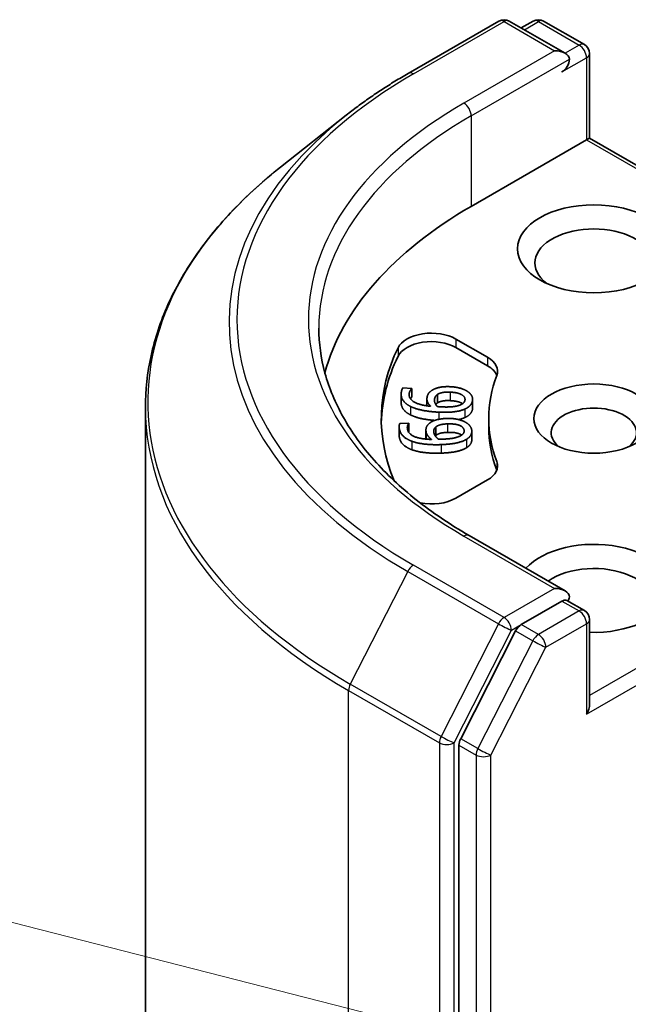
# Model space of a CAD drawing. Units: millimetres. Extents: x 0 to 9835, y 0 to 1686.
# Drawn here: x 794 to 804, y 367 to 383 of the extents above; entities that cross this region are included whole.
import ezdxf

# ---------------------------------------------------------------- set-up
doc = ezdxf.new("R2010")
doc.units = ezdxf.units.MM
for name, color, linetype, lineweight in [('Symbol (TK)', 100, 'Continuous', 18), ('Visible (ISO)', 7, 'Continuous', 35), ('Visible Narrow (ISO)', 7, 'Continuous', 25)]:
    doc.layers.add(name, color=color, linetype=linetype, lineweight=lineweight)

# ---------------------------------------------------------------- blocks, each defined once
blk = doc.blocks.new('バルーン5')
at = {"layer": 'Symbol (TK)', "color": 100}
blk.add_line((245.6087, 112.1016), (233.8754, 115.0989), dxfattribs=at)

msp = doc.modelspace()

# ---------------------------------------------------------------- linework, layer by layer
at = {"layer": 'Visible (ISO)'}
for p, q in [((800.122, 382.5868), (801.6482, 383.4679)), ((802.7602, 382.927), (801.8232, 383.4679)), ((802.226, 383.4677), (802.0248, 383.3516)), ((802.401, 383.4677), (803.0852, 383.0727)), ((803.1727, 381.4981), (803.1727, 382.9212)), ((799.0798, 381.8835), (797.9767, 381.0102)), ((803.1214, 381.4685), (801.1828, 380.3492)), ((803.1214, 381.4685), (803.1727, 381.4981)), ((808.9324, 378.1727), (803.1727, 381.4981)), ((800.926, 378.116), (801.4556, 377.8103)), ((801.4556, 377.6674), (800.926, 377.9732)), ((800.034, 377.2934), (800.1838, 377.2862)), ((800.1838, 377.2862), (800.1832, 377.2824)), ((800.1832, 377.2824), (800.1832, 377.1395)), ((800.1838, 377.2862), (800.1838, 377.1433)), ((800.0047, 377.187), (800.0047, 377.0442)), ((800.1838, 377.1433), (800.1832, 377.1395)), ((800.4375, 377.1075), (800.4375, 376.9922)), ((800.6181, 377.1859), (800.6181, 377.043)), ((801.2059, 377.1011), (801.2059, 376.9582)), ((795.7033, 376.9635), (795.7033, 348.4895)), ((801.4783, 376.6342), (801.4783, 376.7771)), ((799.9714, 376.6414), (799.9714, 376.4986)), ((799.9811, 376.6944), (800.1311, 376.6994)), ((800.1311, 376.6994), (800.1315, 376.6956)), ((800.1315, 376.6956), (800.1315, 376.5527)), ((800.4212, 376.584), (800.4212, 376.4411)), ((800.5855, 376.6353), (800.5855, 376.4924)), ((801.1923, 376.5641), (801.1923, 376.4212)), ((801.4556, 375.7438), (800.926, 375.4381)), ((802.7602, 373.8775), (801.1465, 374.8091)), ((802.7089, 373.705), (802.0248, 373.31)), ((802.791, 373.7168), (803.0852, 373.547)), ((803.1727, 373.3954), (803.1727, 371.9723)), ((801.9297, 373.2037), (801.0052, 371.3889)), ((800.9765, 371.2808), (800.9765, 342.9794))]:
    msp.add_line(p, q, dxfattribs=at)
for centre, start, end in [((801.7357, 383.3164), 60, 120), ((802.3135, 383.3162), 60, 120), ((802.9977, 382.9212), 0, 60), ((802.9977, 373.3954), 0, 60)]:
    msp.add_arc(centre, 0.175, start, end, dxfattribs=at)
for centre, major_axis, start_param, end_param in [((802.5852, 382.8259), (0.2475, 0), 0, 1.5707963), ((802.7089, 382.7545), (-0.0875, -0.1516), 0.7853982, 2.3561945), ((807.37, 376.7771), (-8.75, 0), 5.4977871, 6.1302195), ((803.2452, 379.3966), (-0.9917, 0), 2.4941852, 6.9305928), ((800.5135, 377.8779), (-0.5833, 0), 3.9269908, 6.0119467), ((800.5135, 377.735), (-0.5833, 0), 3.9269908, 6.0119467), ((807.37, 376.7771), (-7.7, 0), 6.0119467, 6.5208867), ((807.37, 376.6342), (-7.7, 0), 6.0119467, 6.267114), ((801.0431, 377.5721), (0.5833, 0), 6.0688666, 7.0685835), ((801.0431, 377.4292), (0.5833, 0), 0.2137561, 0.7853982), ((807.37, 376.7771), (-5.8917, 0), 6.0688666, 6.497504), ((803.2452, 376.5389), (-0.7172, 0), 2.5431851, 6.8815928), ((807.37, 376.6342), (-5.8917, 0), 0, 0.2143187), ((801.0431, 375.982), (0.5833, 0), 5.4977871, 6.497504), ((801.0431, 375.8391), (0.5833, 0), 0.2137561, 0.2143187), ((800.5135, 375.6762), (-0.5833, 0), 1.2408321, 2.3561945), ((803.2452, 373.9193), (1.2833, 0), 4.6558752, 8.9515794), ((803.2452, 373.6812), (0.9917, 0), 5.6357779, 8.7429389), ((802.5852, 373.7764), (0.2475, 0), 0, 1.5707963), ((802.7089, 373.8479), (0.0875, -0.1516), 0.1595481, 0.7853982), ((802.0248, 373.1671), (0.0875, 0.1516), 0.7853982, 1.6614562), ((802.9977, 371.8713), (0.1237, 0.2143), 4.712389, 5.4977871), ((801.1003, 371.3523), (0.0875, 0.1516), 1.6614562, 2.3561945)]:
    msp.add_ellipse(centre, major_axis=major_axis, ratio=0.5773503, start_param=start_param, end_param=end_param, dxfattribs=at)
for centre, major_axis in [((803.2452, 379.6348), (-1.2833, 0)), ((803.2452, 376.7771), (1.0089, 0))]:
    msp.add_ellipse(centre, major_axis=major_axis, ratio=0.5773503, dxfattribs=at)
for points, degree, knots in [([(799.0798, 381.8835), (799.143, 381.9335), (799.2075, 381.9829), (799.3391, 382.0806), (799.4062, 382.1288), (799.5428, 382.224), (799.6124, 382.2709), (799.7539, 382.3634), (799.8259, 382.4091), (799.9722, 382.499), (800.0466, 382.5432), (800.122, 382.5868)], 3, [2.98633174, 2.98633174, 2.98633174, 2.98633174, 3.01738392, 3.01738392, 3.0484361, 3.0484361, 3.07948829, 3.07948829, 3.11054047, 3.11054047, 3.14159265, 3.14159265, 3.14159265, 3.14159265]), ([(797.9767, 381.0102), (797.6863, 380.7804), (797.4205, 380.5394), (796.9421, 380.0388), (796.7296, 379.7791), (796.3618, 379.2445), (796.2066, 378.9697), (795.9566, 378.4092), (795.8618, 378.1235), (795.7352, 377.5464), (795.7033, 377.2549), (795.7033, 376.9635)], 3, [3.29685357, 3.29685357, 3.29685357, 3.29685357, 3.42288102, 3.42288102, 3.54890847, 3.54890847, 3.67493592, 3.67493592, 3.80096337, 3.80096337, 3.92699082, 3.92699082, 3.92699082, 3.92699082]), ([(801.1465, 374.8091), (800.823, 374.9959), (800.5257, 375.197), (799.991, 375.6219), (799.7537, 375.8457), (799.3442, 376.3096), (799.1722, 376.5497), (798.8964, 377.0397), (798.7927, 377.2895), (798.6545, 377.7933), (798.62, 378.0472), (798.62, 378.3012)], 3, [1.57079633, 1.57079633, 1.57079633, 1.57079633, 1.72787596, 1.72787596, 1.88495559, 1.88495559, 2.04203522, 2.04203522, 2.19911486, 2.19911486, 2.35619449, 2.35619449, 2.35619449, 2.35619449]), ([(801.0365, 377.0272), (801.0303, 377.0317), (800.961, 377.0726), (800.8272, 377.079)], 2, [0.8844462, 0.8844462, 0.8844462, 1, 2, 2, 2]), ([(800.1618, 376.8387), (800.0784, 376.8794), (800.0047, 376.9869), (800.0047, 377.0442)], 2, [0, 0, 0, 1, 1.7908833, 1.7908833, 1.7908833]), ([(800.5671, 376.7463), (800.4573, 376.7549), (800.2468, 376.7968), (800.1618, 376.8387)], 2, [0.2375796, 0.2375796, 0.2375796, 1, 2, 2, 2]), ([(801.0221, 376.4991), (801.0077, 376.5095), (800.9179, 376.5494), (800.7838, 376.5449)], 2, [0.7240501, 0.7240501, 0.7240501, 1, 2, 2, 2]), ([(801.1923, 376.4212), (801.1923, 376.3845), (801.1507, 376.3144), (801.1007, 376.2843)], 2, [0.1664529, 0.1664529, 0.1664529, 1, 2, 2, 2]), ([(802.7089, 373.705), (802.7246, 373.714), (802.7414, 373.7199), (802.7709, 373.7234), (802.7835, 373.7211), (802.791, 373.7168)], 3, [0.185147228, 0.185147228, 0.185147228, 0.185147228, 0.196528423, 0.196528423, 0.207909617, 0.207909617, 0.207909617, 0.207909617])]:
    msp.add_open_spline(points, degree=degree, knots=knots, dxfattribs=at)
for points in [[(800.1618, 376.9816), (800.0784, 377.0223), (799.9961, 377.1424), (800.007, 377.218)], [(800.007, 377.218), (800.0102, 377.2403), (800.0234, 377.2791), (800.034, 377.2934)], [(800.1832, 377.2824), (800.1701, 377.2704), (800.1438, 377.2257), (800.14, 377.1996)], [(800.439, 377.1282), (800.4447, 377.1674), (800.4804, 377.2248), (800.5265, 377.255)], [(800.5265, 377.255), (800.5799, 377.2896), (800.7339, 377.3184), (800.8338, 377.3136)], [(800.6181, 377.1859), (800.6555, 377.2082), (800.7556, 377.2253), (800.8272, 377.2219)], [(800.8272, 377.2219), (800.961, 377.2155), (801.0852, 377.1422), (801.0774, 377.0878)], [(800.8338, 377.3136), (800.9233, 377.3093), (801.0701, 377.2678), (801.1168, 377.2365)], [(801.1168, 377.2365), (801.1662, 377.204), (801.211, 377.1263), (801.2045, 377.0811)], [(800.14, 377.1996), (800.128, 377.1158), (800.3091, 377.0036), (800.4999, 376.9846)], [(800.1832, 377.1395), (800.172, 377.1292), (800.1608, 377.1114)], [(800.4999, 376.9846), (800.4659, 377.0185), (800.4332, 377.088), (800.439, 377.1282)], [(800.612, 376.9792), (800.5851, 377.0095), (800.5607, 377.0704), (800.5652, 377.1019)], [(800.5652, 377.1019), (800.5686, 377.1253), (800.591, 377.1691), (800.6181, 377.1859)], [(800.8272, 377.079), (800.7556, 377.0824), (800.6555, 377.0653), (800.6181, 377.043)], [(801.0774, 377.0878), (801.074, 377.0644), (801.0388, 377.0244), (800.9993, 377.0071)], [(801.2045, 377.0811), (801.198, 377.036), (801.1345, 376.964), (801.0777, 376.9382)], [(800.6374, 376.8848), (800.4857, 376.8921), (800.2468, 376.9397), (800.1618, 376.9816)], [(800.6181, 377.043), (800.5973, 377.0302), (800.5858, 377.0142)], [(800.6853, 376.974), (800.6608, 376.9752), (800.6289, 376.9778), (800.612, 376.9792)], [(801.0777, 376.9382), (801.0095, 376.9064), (800.7919, 376.8774), (800.6374, 376.8848)], [(800.9993, 377.0071), (800.9577, 376.9883), (800.8059, 376.9682), (800.6853, 376.974)], [(801.2045, 376.9382), (801.198, 376.8931), (801.1345, 376.8211), (801.0777, 376.7953)], [(801.2059, 376.9582), (801.2059, 376.9484), (801.2045, 376.9382)], [(800.4781, 376.6962), (800.5225, 376.7349), (800.668, 376.7758), (800.7681, 376.7791)], [(800.7681, 376.7791), (800.8577, 376.7821), (801.0131, 376.7529), (801.067, 376.7257)], [(801.0777, 376.7953), (801.032, 376.774), (800.9682, 376.7605)], [(801.067, 376.7257), (801.1238, 376.6975), (801.187, 376.6242), (801.1915, 376.579)], [(799.9727, 376.6175), (799.9704, 376.6399), (799.974, 376.6794), (799.9811, 376.6944)], [(800.1833, 376.396), (800.0909, 376.4296), (799.9802, 376.5418), (799.9727, 376.6175)], [(800.1315, 376.6956), (800.1214, 376.6826), (800.1062, 376.6362), (800.1088, 376.6101)], [(800.1088, 376.6101), (800.1172, 376.5261), (800.3239, 376.4297), (800.5174, 376.4263)], [(800.1315, 376.5527), (800.1306, 376.5515), (800.1297, 376.5502)], [(800.4222, 376.5637), (800.4183, 376.6029), (800.4398, 376.6627), (800.4781, 376.6962)], [(800.5174, 376.4263), (800.4755, 376.4572), (800.4262, 376.5233), (800.4222, 376.5637)], [(800.5535, 376.5478), (800.5512, 376.5712), (800.5628, 376.6165), (800.5855, 376.6353)], [(800.5855, 376.6353), (800.6171, 376.6604), (800.7121, 376.6854), (800.7838, 376.6878)], [(800.7838, 376.6878), (800.9179, 376.6923), (801.0586, 376.6297), (801.0641, 376.5752)], [(801.0641, 376.5752), (801.0664, 376.5518), (801.0413, 376.5094), (801.0064, 376.4891)], [(801.1915, 376.579), (801.1961, 376.5337), (801.1507, 376.4573), (801.1007, 376.4272)], [(799.9727, 376.4746), (799.9714, 376.487), (799.9714, 376.4986)], [(800.1833, 376.2531), (800.0909, 376.2867), (799.9802, 376.3989), (799.9727, 376.4746)], [(800.6777, 376.3387), (800.5257, 376.3336), (800.2777, 376.3614), (800.1833, 376.396)], [(800.4214, 376.4312), (800.4212, 376.4363), (800.4212, 376.4411)], [(800.6297, 376.4301), (800.5957, 376.4579), (800.5567, 376.5162), (800.5535, 376.5478)], [(800.5855, 376.4924), (800.5812, 376.4888), (800.5775, 376.4851)], [(800.7838, 376.5449), (800.7121, 376.5425), (800.6171, 376.5175), (800.5855, 376.4924)], [(800.7035, 376.4309), (800.679, 376.4301), (800.6468, 376.4301), (800.6297, 376.4301)], [(801.1007, 376.4272), (801.0409, 376.3902), (800.8325, 376.3439), (800.6777, 376.3387)], [(801.0064, 376.4891), (800.9698, 376.4671), (800.8243, 376.4349), (800.7035, 376.4309)], [(800.6777, 376.1958), (800.5257, 376.1908), (800.2777, 376.2186), (800.1833, 376.2531)], [(801.1007, 376.2843), (801.0409, 376.2473), (800.8325, 376.201), (800.6777, 376.1958)]]:
    msp.add_open_spline(points, degree=2, dxfattribs=at)
at = {"layer": 'Visible Narrow (ISO)'}
for p, q in [((800.2095, 382.5781), (801.7357, 383.4593)), ((801.7357, 383.4593), (802.5852, 382.9688)), ((802.0761, 383.322), (802.3135, 383.4591)), ((802.3135, 383.4591), (802.9977, 383.0641)), ((802.9977, 383.0641), (802.7602, 382.927)), ((802.5852, 382.9688), (801.059, 382.0877)), ((802.7089, 382.6116), (803.1214, 382.8497)), ((803.1214, 382.8497), (803.1214, 381.4685)), ((801.1828, 381.8734), (802.8327, 382.8259)), ((801.1828, 381.8734), (801.1828, 380.3492)), ((803.1214, 381.4685), (808.8449, 378.1641)), ((800.926, 378.116), (800.926, 377.9732)), ((799.9515, 377.9681), (799.9515, 377.8253)), ((801.4556, 377.8103), (801.4556, 377.6674)), ((800.8272, 377.2219), (800.8272, 377.079)), ((800.14, 377.1996), (800.14, 377.1617)), ((800.5652, 377.1019), (800.5652, 377.0681)), ((801.2045, 377.0811), (801.2045, 376.9382)), ((800.1618, 376.9816), (800.1618, 376.8387)), ((800.6374, 376.8848), (800.6374, 376.7653)), ((801.0777, 376.9382), (801.0777, 376.7953)), ((799.9727, 376.6175), (799.9727, 376.4746)), ((800.4222, 376.5637), (800.4222, 376.4312)), ((800.7838, 376.6878), (800.7838, 376.5449)), ((801.0641, 376.5752), (801.0641, 376.5607)), ((800.1833, 376.396), (800.1833, 376.2531)), ((801.1007, 376.4272), (801.1007, 376.2843)), ((800.6777, 376.3387), (800.6777, 376.1958)), ((801.6131, 376.0536), (801.6131, 375.9107)), ((808.8449, 375.39), (803.1727, 372.1152)), ((803.1214, 371.7998), (808.9686, 375.1757)), ((801.059, 374.8005), (802.5852, 373.9193)), ((801.7357, 373.4289), (800.2095, 374.31)), ((800.1145, 374.2037), (799.1491, 372.3086)), ((800.1145, 374.2037), (801.6406, 373.3226)), ((802.5852, 373.9193), (801.7357, 373.4289)), ((802.7089, 373.705), (802.9977, 373.5383)), ((802.9977, 373.5383), (802.3135, 373.1433)), ((801.6406, 373.3226), (800.6752, 371.4275)), ((801.8595, 373.2145), (802.0248, 373.31)), ((802.3135, 373.1433), (802.0248, 373.31)), ((802.4373, 372.929), (803.1214, 373.324)), ((803.1214, 373.324), (803.1214, 371.7998)), ((800.894, 371.3194), (801.8595, 373.2145)), ((801.9297, 373.2037), (802.2185, 373.037)), ((802.2185, 373.037), (801.294, 371.2222)), ((801.5128, 371.1141), (802.4373, 372.929)), ((800.6752, 371.4275), (799.1491, 372.3086)), ((799.1204, 372.2006), (800.6466, 371.3194)), ((799.1204, 361.8816), (799.1204, 372.2006)), ((800.6466, 371.3194), (800.6466, 342.8455)), ((800.894, 342.8455), (800.894, 371.3194)), ((800.9765, 371.2808), (801.2653, 371.1141)), ((801.294, 371.2222), (801.0052, 371.3889)), ((801.2653, 371.1141), (801.2653, 342.8127)), ((801.5128, 342.8127), (801.5128, 371.1141))]:
    msp.add_line(p, q, dxfattribs=at)
for centre, major_axis, ratio, start_param, end_param in [((801.7357, 383.3164), (-0.0875, 0.1516), 0.5773503, 5.4977871, 6.2831853), ((801.7357, 383.3164), (0.0875, 0.1516), 0.5773503, 0, 0.7853982), ((802.3135, 383.3162), (-0.0875, 0.1516), 0.5773503, 5.4977871, 6.2831853), ((802.3135, 383.3162), (0.0875, 0.1516), 0.5773503, 0, 0.7853982), ((802.9977, 382.9212), (0.0875, 0.1516), 0.5773503, 0, 0.7853982), ((802.9977, 382.9212), (0.0875, -0.1516), 0.5773503, 0.7853982, 2.3561945), ((802.9977, 382.9212), (0.175, 0), 0.5773503, 5.4977871, 6.2831853), ((807.37, 378.4441), (-10.1264, 0), 0.5773503, 5.4977871, 7.0685835), ((800.2095, 382.4353), (-0.0875, 0.1516), 0.5773503, 5.4977871, 6.2831853), ((807.37, 378.4441), (-8.925, 0), 0.5773503, 5.4977871, 7.0685835), ((801.059, 381.9448), (-0.0875, 0.1516), 0.5773503, 3.9269908, 5.4977871), ((807.37, 378.3927), (-10.2608, 0), 0.5773503, 5.6530481, 7.0685835), ((807.37, 378.3012), (-8.75, 0), 0.5773503, 5.4977871, 6.2831853), ((807.37, 377.0549), (-11.6261, 0), 0.5773503, 5.6530481, 7.0685835), ((807.37, 376.9635), (-11.6667, 0), 0.5773503, 0, 0.7853982), ((801.059, 374.6576), (0.0875, 0.1516), 0.5773503, 0, 0.7853982), ((800.2095, 374.1671), (-0.0875, -0.1516), 0.5773503, 3.9269908, 4.8030489), ((801.7357, 373.286), (-0.0875, -0.1516), 0.5773503, 3.9269908, 4.8030489), ((801.7357, 373.286), (0.0875, -0.1516), 0.5773503, 0.7853982, 2.3561945), ((802.9977, 373.3954), (0.0875, 0.1516), 0.5773503, 0, 0.7853982), ((802.9977, 373.3954), (0.0875, -0.1516), 0.5773503, 0.7853982, 2.3561945), ((801.7357, 373.286), (-0.1559, 0.0794), 0.0739221, 0.9533753, 2.5241717), ((802.9977, 373.3954), (0.175, 0), 0.5773503, 5.4977871, 6.2831853), ((802.3135, 373.0004), (-0.0875, -0.1516), 0.5773503, 3.9269908, 4.8030489), ((802.3135, 373.0004), (0.0875, -0.1516), 0.5773503, 0.7853982, 2.3561945), ((802.3135, 373.0004), (-0.1559, 0.0794), 0.0739221, 0.9533753, 2.5241717), ((799.2441, 372.272), (0.0875, 0.1516), 0.5773503, 1.6614562, 2.3561945), ((800.7703, 371.3909), (-0.0875, -0.1516), 0.5773503, 4.8030489, 5.4977871), ((800.7703, 371.3909), (0.1559, -0.0794), 0.0739221, 4.094968, 5.6657643), ((800.7703, 371.3909), (-0.175, 0), 0.5773503, 0.7853982, 2.3561945), ((801.389, 371.1856), (-0.0875, -0.1516), 0.5773503, 4.8030489, 5.4977871), ((801.389, 371.1856), (-0.175, 0), 0.5773503, 0.7853982, 2.3561945), ((801.389, 371.1856), (0.1559, -0.0794), 0.0739221, 4.094968, 5.6657643)]:
    msp.add_ellipse(centre, major_axis=major_axis, ratio=ratio, start_param=start_param, end_param=end_param, dxfattribs=at)

# ---------------------------------------------------------------- block references
at = {"layer": 'Symbol (TK)', "xscale": 3.5, "yscale": 3.5, "zscale": 3.5}
msp.add_blockref('バルーン5', (-50.75, -28), dxfattribs=at)

doc.saveas('drawing.dxf')
